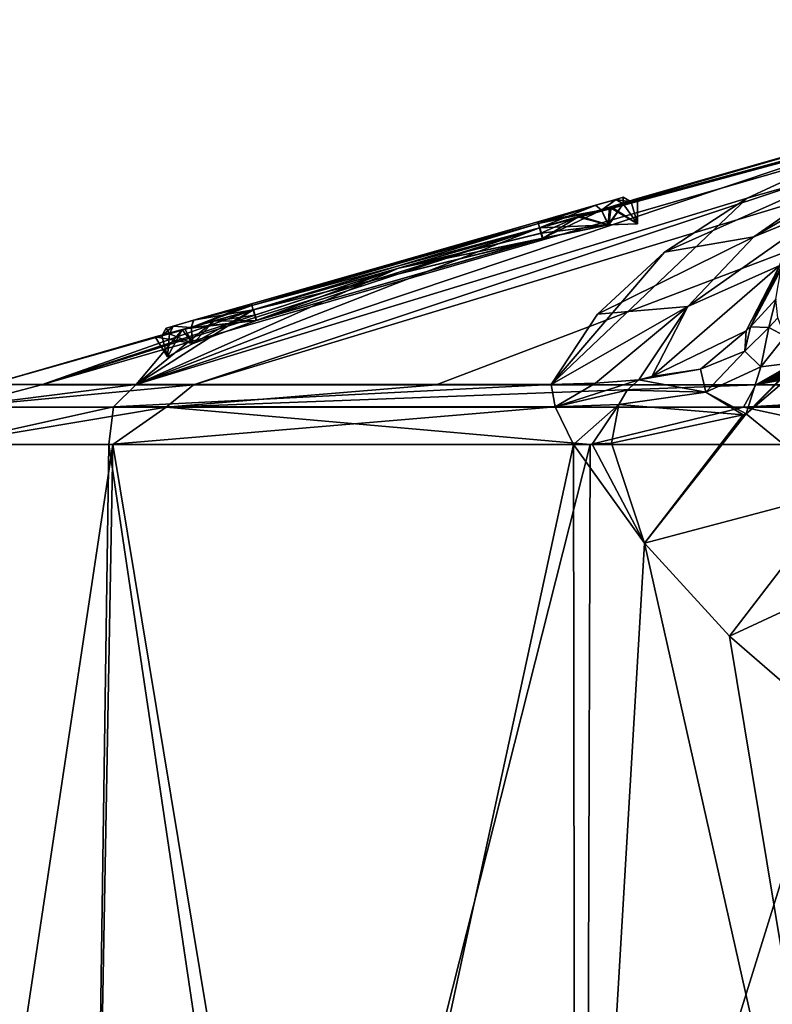
# Model space of a CAD drawing. Units: millimetres. Extents: x -78 to 78, y 13 to 112.
# Drawn here: x -26 to -14, y 71 to 86 of the extents above; entities that cross this region are included whole.
import ezdxf

# ---------------------------------------------------------------- set-up
doc = ezdxf.new("R2010")
doc.units = ezdxf.units.MM
doc.header["$LTSCALE"] = 65.185185
for name, color, linetype in [('173', 7, 'CONTINUOUS'), ('174', 7, 'CONTINUOUS'), ('175', 7, 'CONTINUOUS'), ('176', 7, 'CONTINUOUS'), ('177', 7, 'CONTINUOUS'), ('183', 7, 'CONTINUOUS'), ('184', 7, 'CONTINUOUS'), ('185', 7, 'CONTINUOUS'), ('186', 7, 'CONTINUOUS'), ('25', 7, 'CONTINUOUS'), ('26', 7, 'CONTINUOUS'), ('29', 7, 'CONTINUOUS'), ('31', 7, 'CONTINUOUS'), ('33', 7, 'CONTINUOUS'), ('38', 7, 'CONTINUOUS'), ('39', 7, 'CONTINUOUS'), ('43', 7, 'CONTINUOUS'), ('44', 7, 'CONTINUOUS'), ('45', 7, 'CONTINUOUS'), ('46', 7, 'CONTINUOUS'), ('47', 7, 'CONTINUOUS'), ('48', 7, 'CONTINUOUS'), ('49', 7, 'CONTINUOUS')]:
    doc.layers.add(name, color=color, linetype=linetype)

msp = doc.modelspace()

# ---------------------------------------------------------------- linework, layer by layer
at = {"layer": '173', "color": 1, "linetype": 'Continuous'}
for points in [[(-16.421, 83.385, 28.866), (-16.534, 83.353, 28.303), (-16.535, 83.352, 29.429), (-16.421, 83.385, 28.866)], [(-16.855, 83.261, 27.835), (-17.767, 83, 27.465), (-16.857, 83.26, 29.897), (-16.855, 83.261, 27.835)], [(-16.857, 83.26, 29.897), (-17.767, 83, 27.465), (-17.767, 83, 30.265), (-16.857, 83.26, 29.897)], [(-16.535, 83.352, 29.429), (-16.855, 83.261, 27.835), (-16.857, 83.26, 29.897), (-16.535, 83.352, 29.429)], [(-16.534, 83.353, 28.303), (-16.855, 83.261, 27.835), (-16.535, 83.352, 29.429), (-16.534, 83.353, 28.303)], [(-17.767, 83, 27.465), (-22.286, 81.707, 27.465), (-17.767, 83, 30.265), (-17.767, 83, 27.465)], [(-17.767, 83, 30.265), (-22.286, 81.707, 27.465), (-22.286, 81.707, 30.265), (-17.767, 83, 30.265)], [(-23.198, 81.446, 29.895), (-22.286, 81.707, 30.265), (-23.196, 81.447, 27.833), (-23.198, 81.446, 29.895)], [(-22.286, 81.707, 30.265), (-22.286, 81.707, 27.465), (-23.196, 81.447, 27.833), (-22.286, 81.707, 30.265)], [(-23.632, 81.322, 28.864), (-23.519, 81.355, 29.426), (-23.518, 81.355, 28.301), (-23.632, 81.322, 28.864)], [(-23.519, 81.355, 29.426), (-23.198, 81.446, 29.895), (-23.518, 81.355, 28.301), (-23.519, 81.355, 29.426)], [(-23.518, 81.355, 28.301), (-23.198, 81.446, 29.895), (-23.196, 81.447, 27.833), (-23.518, 81.355, 28.301)]]:
    msp.add_3dface(points, dxfattribs=at)
at = {"layer": '174', "color": 1, "linetype": 'Continuous'}
for points in [[(-22.286, 81.707, 27.465), (-17.767, 83, 27.465), (-17.759, 82.972, 27.394), (-22.286, 81.707, 27.465)], [(-22.278, 81.679, 27.394), (-22.286, 81.707, 27.465), (-17.759, 82.972, 27.394), (-22.278, 81.679, 27.394)], [(-17.74, 82.904, 27.365), (-22.278, 81.679, 27.394), (-17.759, 82.972, 27.394), (-17.74, 82.904, 27.365)], [(-17.74, 82.904, 27.365), (-22.258, 81.611, 27.365), (-22.278, 81.679, 27.394), (-17.74, 82.904, 27.365)]]:
    msp.add_3dface(points, dxfattribs=at)
at = {"layer": '175', "color": 1, "linetype": 'Continuous'}
for points in [[(-16.297, 83.316, 28.866), (-16.421, 83.385, 28.866), (-16.535, 83.352, 29.429), (-16.297, 83.316, 28.866)], [(-16.419, 83.282, 28.263), (-16.534, 83.353, 28.303), (-16.421, 83.385, 28.866), (-16.419, 83.282, 28.263)], [(-16.297, 83.316, 28.866), (-16.419, 83.282, 28.263), (-16.421, 83.385, 28.866), (-16.297, 83.316, 28.866)], [(-17.767, 83, 27.465), (-16.855, 83.261, 27.835), (-17.759, 82.972, 27.394), (-17.767, 83, 27.465)], [(-16.765, 83.183, 29.97), (-16.857, 83.26, 29.897), (-17.767, 83, 30.265), (-16.765, 83.183, 29.97)], [(-16.855, 83.261, 27.835), (-17.74, 82.904, 27.365), (-17.759, 82.972, 27.394), (-16.855, 83.261, 27.835)], [(-16.763, 83.183, 27.761), (-17.74, 82.904, 27.365), (-16.855, 83.261, 27.835), (-16.763, 83.183, 27.761)], [(-16.765, 83.183, 29.97), (-16.535, 83.352, 29.429), (-16.857, 83.26, 29.897), (-16.765, 83.183, 29.97)], [(-16.763, 83.183, 27.761), (-16.855, 83.261, 27.835), (-16.534, 83.353, 28.303), (-16.763, 83.183, 27.761)], [(-16.765, 83.183, 29.97), (-16.42, 83.281, 29.469), (-16.535, 83.352, 29.429), (-16.765, 83.183, 29.97)], [(-16.419, 83.282, 28.263), (-16.763, 83.183, 27.761), (-16.534, 83.353, 28.303), (-16.419, 83.282, 28.263)], [(-16.42, 83.281, 29.469), (-16.297, 83.316, 28.866), (-16.535, 83.352, 29.429), (-16.42, 83.281, 29.469)], [(-16.765, 83.183, 29.97), (-17.767, 83, 30.265), (-17.759, 82.972, 30.336), (-16.765, 83.183, 29.97)], [(-17.74, 82.904, 30.365), (-16.765, 83.183, 29.97), (-17.759, 82.972, 30.336), (-17.74, 82.904, 30.365)]]:
    msp.add_3dface(points, dxfattribs=at)
at = {"layer": '176', "color": 1, "linetype": 'Continuous'}
for points in [[(-17.767, 83, 30.265), (-22.286, 81.707, 30.265), (-22.278, 81.679, 30.336), (-17.767, 83, 30.265)], [(-17.759, 82.972, 30.336), (-17.767, 83, 30.265), (-22.278, 81.679, 30.336), (-17.759, 82.972, 30.336)], [(-22.258, 81.611, 30.365), (-17.759, 82.972, 30.336), (-22.278, 81.679, 30.336), (-22.258, 81.611, 30.365)], [(-22.258, 81.611, 30.365), (-17.74, 82.904, 30.365), (-17.759, 82.972, 30.336), (-22.258, 81.611, 30.365)]]:
    msp.add_3dface(points, dxfattribs=at)
at = {"layer": '177', "color": 1, "linetype": 'Continuous'}
for points in [[(-22.286, 81.707, 27.465), (-23.233, 81.332, 27.76), (-23.196, 81.447, 27.833), (-22.286, 81.707, 27.465)], [(-23.233, 81.332, 27.76), (-22.286, 81.707, 27.465), (-22.278, 81.679, 27.394), (-23.233, 81.332, 27.76)], [(-22.258, 81.611, 27.365), (-23.233, 81.332, 27.76), (-22.278, 81.679, 27.394), (-22.258, 81.611, 27.365)], [(-22.286, 81.707, 30.265), (-23.198, 81.446, 29.895), (-22.278, 81.679, 30.336), (-22.286, 81.707, 30.265)], [(-23.198, 81.446, 29.895), (-22.258, 81.611, 30.365), (-22.278, 81.679, 30.336), (-23.198, 81.446, 29.895)], [(-23.235, 81.332, 29.968), (-22.258, 81.611, 30.365), (-23.198, 81.446, 29.895), (-23.235, 81.332, 29.968)], [(-23.578, 81.233, 28.261), (-23.7, 81.199, 28.863), (-23.518, 81.355, 28.301), (-23.578, 81.233, 28.261)], [(-23.7, 81.199, 28.863), (-23.632, 81.322, 28.864), (-23.518, 81.355, 28.301), (-23.7, 81.199, 28.863)], [(-23.579, 81.233, 29.467), (-23.519, 81.355, 29.426), (-23.632, 81.322, 28.864), (-23.579, 81.233, 29.467)], [(-23.579, 81.233, 29.467), (-23.235, 81.332, 29.968), (-23.519, 81.355, 29.426), (-23.579, 81.233, 29.467)], [(-23.233, 81.332, 27.76), (-23.578, 81.233, 28.261), (-23.518, 81.355, 28.301), (-23.233, 81.332, 27.76)], [(-23.235, 81.332, 29.968), (-23.198, 81.446, 29.895), (-23.519, 81.355, 29.426), (-23.235, 81.332, 29.968)], [(-23.233, 81.332, 27.76), (-23.518, 81.355, 28.301), (-23.196, 81.447, 27.833), (-23.233, 81.332, 27.76)], [(-23.7, 81.199, 28.863), (-23.579, 81.233, 29.467), (-23.632, 81.322, 28.864), (-23.7, 81.199, 28.863)]]:
    msp.add_3dface(points, dxfattribs=at)
at = {"layer": '183', "color": 1, "linetype": 'Continuous'}
for points in [[(-22.258, 81.611, 30.365), (-17.694, 82.735, 30.365), (-17.74, 82.904, 30.365), (-22.258, 81.611, 30.365)], [(-22.208, 81.443, 30.365), (-17.694, 82.735, 30.365), (-22.258, 81.611, 30.365), (-22.208, 81.443, 30.365)]]:
    msp.add_3dface(points, dxfattribs=at)
at = {"layer": '184', "color": 1, "linetype": 'Continuous'}
for points in [[(-22.208, 81.443, 30.365), (-22.258, 81.611, 30.365), (-23.235, 81.332, 29.968), (-22.208, 81.443, 30.365)], [(-22.258, 81.611, 27.365), (-23.208, 81.079, 27.803), (-23.233, 81.332, 27.76), (-22.258, 81.611, 27.365)], [(-22.203, 81.445, 27.365), (-23.208, 81.079, 27.803), (-22.258, 81.611, 27.365), (-22.203, 81.445, 27.365)], [(-23.206, 81.08, 29.929), (-22.208, 81.443, 30.365), (-23.235, 81.332, 29.968), (-23.206, 81.08, 29.929)], [(-23.578, 81.233, 28.261), (-23.607, 80.871, 28.866), (-23.7, 81.199, 28.863), (-23.578, 81.233, 28.261)], [(-23.7, 81.199, 28.863), (-23.607, 80.871, 28.866), (-23.579, 81.233, 29.467), (-23.7, 81.199, 28.863)], [(-23.208, 81.079, 27.803), (-23.607, 80.871, 28.866), (-23.578, 81.233, 28.261), (-23.208, 81.079, 27.803)], [(-23.607, 80.871, 28.866), (-23.206, 81.08, 29.929), (-23.579, 81.233, 29.467), (-23.607, 80.871, 28.866)], [(-23.579, 81.233, 29.467), (-23.206, 81.08, 29.929), (-23.235, 81.332, 29.968), (-23.579, 81.233, 29.467)], [(-23.233, 81.332, 27.76), (-23.208, 81.079, 27.803), (-23.578, 81.233, 28.261), (-23.233, 81.332, 27.76)]]:
    msp.add_3dface(points, dxfattribs=at)
at = {"layer": '185', "color": 1, "linetype": 'Continuous'}
for points in [[(-22.203, 81.445, 27.365), (-22.258, 81.611, 27.365), (-17.74, 82.904, 27.365), (-22.203, 81.445, 27.365)], [(-17.688, 82.74, 27.365), (-22.203, 81.445, 27.365), (-17.74, 82.904, 27.365), (-17.688, 82.74, 27.365)]]:
    msp.add_3dface(points, dxfattribs=at)
at = {"layer": '186', "color": 1, "linetype": 'Continuous'}
for points in [[(-16.765, 83.183, 29.97), (-16.648, 82.95, 29.924), (-16.42, 83.281, 29.469), (-16.765, 83.183, 29.97)], [(-16.419, 83.282, 28.263), (-16.657, 82.949, 27.797), (-16.763, 83.183, 27.761), (-16.419, 83.282, 28.263)], [(-16.197, 82.966, 28.857), (-16.657, 82.949, 27.797), (-16.419, 83.282, 28.263), (-16.197, 82.966, 28.857)], [(-16.648, 82.95, 29.924), (-16.197, 82.966, 28.857), (-16.42, 83.281, 29.469), (-16.648, 82.95, 29.924)], [(-16.42, 83.281, 29.469), (-16.197, 82.966, 28.857), (-16.297, 83.316, 28.866), (-16.42, 83.281, 29.469)], [(-16.297, 83.316, 28.866), (-16.197, 82.966, 28.857), (-16.419, 83.282, 28.263), (-16.297, 83.316, 28.866)], [(-17.688, 82.74, 27.365), (-17.74, 82.904, 27.365), (-16.763, 83.183, 27.761), (-17.688, 82.74, 27.365)], [(-17.74, 82.904, 30.365), (-16.648, 82.95, 29.924), (-16.765, 83.183, 29.97), (-17.74, 82.904, 30.365)], [(-16.657, 82.949, 27.797), (-17.688, 82.74, 27.365), (-16.763, 83.183, 27.761), (-16.657, 82.949, 27.797)], [(-17.694, 82.735, 30.365), (-16.648, 82.95, 29.924), (-17.74, 82.904, 30.365), (-17.694, 82.735, 30.365)]]:
    msp.add_3dface(points, dxfattribs=at)
at = {"layer": '25', "linetype": 'Continuous'}
for points in [[(-17.559, 80.434, 48.597), (-17.492, 80.08, 49.342), (-16.86, 80.454, 49.136), (-17.559, 80.434, 48.597)], [(-16.86, 80.454, 49.136), (-17.492, 80.08, 49.342), (-16.177, 80.506, 49.659), (-16.86, 80.454, 49.136)], [(-16.177, 80.506, 49.659), (-17.492, 80.08, 49.342), (-16.359, 80.346, 49.897), (-16.177, 80.506, 49.659)], [(-16.359, 80.346, 49.897), (-17.492, 80.08, 49.342), (-16.491, 80.119, 50.094), (-16.359, 80.346, 49.897)], [(-17.492, 80.08, 49.342), (-17.206, 79.489, 49.851), (-16.491, 80.119, 50.094), (-17.492, 80.08, 49.342)], [(-16.491, 80.119, 50.094), (-17.206, 79.489, 49.851), (-16.913, 79.495, 50.083), (-16.491, 80.119, 50.094)], [(-16.607, 79.511, 50.317), (-16.491, 80.119, 50.094), (-16.913, 79.495, 50.083), (-16.607, 79.511, 50.317)]]:
    msp.add_3dface(points, dxfattribs=at)
at = {"layer": '26', "linetype": 'Continuous'}
for points in [[(-13.983, 81.483, 55.021), (-14.012, 81.777, 54.936), (-14.126, 81.335, 53.43), (-13.983, 81.483, 55.021)], [(-13.869, 81.195, 55.096), (-13.983, 81.483, 55.021), (-14.126, 81.335, 53.43), (-13.869, 81.195, 55.096)], [(-14.126, 81.335, 53.43), (-14.5, 80.958, 51.996), (-14.251, 80.713, 53.223), (-14.126, 81.335, 53.43)], [(-13.869, 81.195, 55.096), (-14.126, 81.335, 53.43), (-14.251, 80.713, 53.223), (-13.869, 81.195, 55.096)], [(-13.499, 80.809, 55.163), (-13.869, 81.195, 55.096), (-14.251, 80.713, 53.223), (-13.499, 80.809, 55.163)], [(-14.5, 80.958, 51.996), (-15.2, 80.675, 50.713), (-15.118, 80.315, 51.504), (-14.5, 80.958, 51.996)], [(-14.251, 80.713, 53.223), (-14.5, 80.958, 51.996), (-15.118, 80.315, 51.504), (-14.251, 80.713, 53.223)], [(-13.499, 80.809, 55.163), (-14.251, 80.713, 53.223), (-14.484, 79.974, 52.507), (-13.499, 80.809, 55.163)], [(-15.2, 80.675, 50.713), (-16.177, 80.506, 49.659), (-15.118, 80.315, 51.504), (-15.2, 80.675, 50.713)], [(-14.251, 80.713, 53.223), (-15.118, 80.315, 51.504), (-14.484, 79.974, 52.507), (-14.251, 80.713, 53.223)], [(-16.177, 80.506, 49.659), (-16.359, 80.346, 49.897), (-15.118, 80.315, 51.504), (-16.177, 80.506, 49.659)], [(-16.359, 80.346, 49.897), (-16.491, 80.119, 50.094), (-15.118, 80.315, 51.504), (-16.359, 80.346, 49.897)], [(-15.118, 80.315, 51.504), (-16.491, 80.119, 50.094), (-14.529, 79.954, 52.437), (-15.118, 80.315, 51.504)], [(-14.484, 79.974, 52.507), (-15.118, 80.315, 51.504), (-14.529, 79.954, 52.437), (-14.484, 79.974, 52.507)], [(-16.491, 80.119, 50.094), (-16.607, 79.511, 50.317), (-14.529, 79.954, 52.437), (-16.491, 80.119, 50.094)]]:
    msp.add_3dface(points, dxfattribs=at)
at = {"layer": '29', "linetype": 'Continuous'}
for points in [[(-14.468, 83.372, 36.089), (-12.809, 83.838, 35.945), (-12.191, 84.427, 31.597), (-14.468, 83.372, 36.089)], [(-12.809, 83.838, 35.945), (-14.361, 82.764, 40.394), (-11.828, 84.244, 37.136), (-12.809, 83.838, 35.945)], [(-11.828, 84.244, 37.136), (-14.361, 82.764, 40.394), (-13.109, 83.279, 41.334), (-11.828, 84.244, 37.136)], [(-14.361, 82.764, 40.394), (-12.809, 83.838, 35.945), (-15.768, 82.52, 39.716), (-14.361, 82.764, 40.394)], [(-15.768, 82.52, 39.716), (-12.809, 83.838, 35.945), (-14.468, 83.372, 36.089), (-15.768, 82.52, 39.716)], [(-14.361, 82.764, 40.394), (-15.403, 81.665, 44.998), (-13.109, 83.279, 41.334), (-14.361, 82.764, 40.394)], [(-13.109, 83.279, 41.334), (-15.403, 81.665, 44.998), (-13.949, 82.312, 45.635), (-13.109, 83.279, 41.334)], [(-13.771, 82.703, 50.319), (-13.41, 83.306, 47.303), (-14.414, 81.343, 49.988), (-13.771, 82.703, 50.319)], [(-13.41, 83.306, 47.303), (-13.949, 82.312, 45.635), (-14.414, 81.343, 49.988), (-13.41, 83.306, 47.303)], [(-15.403, 81.665, 44.998), (-14.361, 82.764, 40.394), (-16.826, 81.542, 43.875), (-15.403, 81.665, 44.998)], [(-16.826, 81.542, 43.875), (-14.361, 82.764, 40.394), (-15.768, 82.52, 39.716), (-16.826, 81.542, 43.875)], [(-15.403, 81.665, 44.998), (-15.969, 80.561, 49.689), (-13.949, 82.312, 45.635), (-15.403, 81.665, 44.998)], [(-13.949, 82.312, 45.635), (-15.969, 80.561, 49.689), (-14.484, 81.281, 49.969), (-13.949, 82.312, 45.635)], [(-14.414, 81.343, 49.988), (-13.949, 82.312, 45.635), (-14.484, 81.281, 49.969), (-14.414, 81.343, 49.988)], [(-17.559, 80.434, 48.597), (-16.86, 80.454, 49.136), (-15.403, 81.665, 44.998), (-17.559, 80.434, 48.597)], [(-17.559, 80.434, 48.597), (-15.403, 81.665, 44.998), (-16.826, 81.542, 43.875), (-17.559, 80.434, 48.597)], [(-16.86, 80.454, 49.136), (-16.177, 80.506, 49.659), (-15.403, 81.665, 44.998), (-16.86, 80.454, 49.136)], [(-15.403, 81.665, 44.998), (-16.177, 80.506, 49.659), (-15.969, 80.561, 49.689), (-15.403, 81.665, 44.998)]]:
    msp.add_3dface(points, dxfattribs=at)
at = {"layer": '31', "linetype": 'Continuous'}
for points in [[(-13.398, 81.076, 56.009), (-13.414, 81.02, 55.829), (-14.484, 79.974, 52.507), (-13.398, 81.076, 56.009)], [(-13.398, 81.076, 56.009), (-14.484, 79.974, 52.507), (-12.986, 78.753, 53.233), (-13.398, 81.076, 56.009)], [(-13.414, 81.02, 55.829), (-13.499, 80.809, 55.163), (-14.484, 79.974, 52.507), (-13.414, 81.02, 55.829)], [(-14.529, 79.954, 52.437), (-16.607, 79.511, 50.317), (-16.087, 77.931, 50.754), (-14.529, 79.954, 52.437)], [(-14.484, 79.974, 52.507), (-14.529, 79.954, 52.437), (-16.087, 77.931, 50.754), (-14.484, 79.974, 52.507)], [(-14.484, 79.974, 52.507), (-16.087, 77.931, 50.754), (-12.986, 78.753, 53.233), (-14.484, 79.974, 52.507)], [(-16.913, 79.495, 50.083), (-17.206, 79.489, 49.851), (-16.087, 77.931, 50.754), (-16.913, 79.495, 50.083)], [(-16.607, 79.511, 50.317), (-16.913, 79.495, 50.083), (-16.087, 77.931, 50.754), (-16.607, 79.511, 50.317)], [(-16.087, 77.931, 50.754), (-14.747, 76.466, 51.709), (-12.986, 78.753, 53.233), (-16.087, 77.931, 50.754)], [(-12.986, 78.753, 53.233), (-14.747, 76.466, 51.709), (-11.564, 77.944, 53.885), (-12.986, 78.753, 53.233)], [(-14.747, 76.466, 51.709), (-13.209, 75.137, 52.657), (-11.564, 77.944, 53.885), (-14.747, 76.466, 51.709)]]:
    msp.add_3dface(points, dxfattribs=at)
at = {"layer": '33', "linetype": 'Continuous'}
for points in [[(-13.937, 82.242, 52.619), (-13.771, 82.703, 50.319), (-14.414, 81.343, 49.988), (-13.937, 82.242, 52.619)], [(-14.012, 81.777, 54.936), (-13.937, 82.242, 52.619), (-14.414, 81.343, 49.988), (-14.012, 81.777, 54.936)], [(-14.126, 81.335, 53.43), (-14.012, 81.777, 54.936), (-14.414, 81.343, 49.988), (-14.126, 81.335, 53.43)], [(-14.5, 80.958, 51.996), (-14.126, 81.335, 53.43), (-14.414, 81.343, 49.988), (-14.5, 80.958, 51.996)], [(-14.5, 80.958, 51.996), (-14.414, 81.343, 49.988), (-14.484, 81.281, 49.969), (-14.5, 80.958, 51.996)], [(-15.969, 80.561, 49.689), (-15.2, 80.675, 50.713), (-14.484, 81.281, 49.969), (-15.969, 80.561, 49.689)], [(-15.2, 80.675, 50.713), (-14.5, 80.958, 51.996), (-14.484, 81.281, 49.969), (-15.2, 80.675, 50.713)], [(-16.177, 80.506, 49.659), (-15.2, 80.675, 50.713), (-15.969, 80.561, 49.689), (-16.177, 80.506, 49.659)]]:
    msp.add_3dface(points, dxfattribs=at)
at = {"layer": '38', "linetype": 'Continuous'}
for points in [[(-26.937, 80.079, 28.858), (-24.462, 80.08, 40.137), (-24.101, 80.433, 39.674), (-26.937, 80.079, 28.858)], [(-26.418, 80.432, 28.858), (-26.937, 80.079, 28.858), (-24.101, 80.433, 39.674), (-26.418, 80.432, 28.858)], [(-17.492, 80.08, 49.342), (-17.559, 80.434, 48.597), (-24.462, 80.08, 40.137), (-17.492, 80.08, 49.342)], [(-24.462, 80.08, 40.137), (-17.559, 80.434, 48.597), (-24.101, 80.433, 39.674), (-24.462, 80.08, 40.137)], [(-27.143, 79.488, 28.858), (-24.535, 79.489, 40.467), (-24.462, 80.08, 40.137), (-27.143, 79.488, 28.858)], [(-26.937, 80.079, 28.858), (-27.143, 79.488, 28.858), (-24.462, 80.08, 40.137), (-26.937, 80.079, 28.858)], [(-17.206, 79.489, 49.851), (-17.492, 80.08, 49.342), (-24.535, 79.489, 40.467), (-17.206, 79.489, 49.851)], [(-24.535, 79.489, 40.467), (-17.492, 80.08, 49.342), (-24.462, 80.08, 40.137), (-24.535, 79.489, 40.467)]]:
    msp.add_3dface(points, dxfattribs=at)
at = {"layer": '39', "linetype": 'Continuous'}
for points in [[(-26.937, 80.079, 28.858), (-26.418, 80.432, 28.858), (-25.598, 80.431, 22.325), (-26.937, 80.079, 28.858)], [(-23.63, 80.079, 15.927), (-26.937, 80.079, 28.858), (-23.198, 80.431, 16.216), (-23.63, 80.079, 15.927)], [(-23.198, 80.431, 16.216), (-26.937, 80.079, 28.858), (-25.598, 80.431, 22.325), (-23.198, 80.431, 16.216)], [(-14.331, 80.43, 6.665), (-23.63, 80.079, 15.927), (-19.371, 80.431, 10.897), (-14.331, 80.43, 6.665)], [(-19.371, 80.431, 10.897), (-23.63, 80.079, 15.927), (-23.198, 80.431, 16.216), (-19.371, 80.431, 10.897)], [(-14.522, 80.079, 6.171), (-23.63, 80.079, 15.927), (-14.331, 80.43, 6.665), (-14.522, 80.079, 6.171)], [(-1.848, 80.079, 1.985), (-14.522, 80.079, 6.171), (-1.991, 80.43, 2.515), (-1.848, 80.079, 1.985)], [(-1.991, 80.43, 2.515), (-14.522, 80.079, 6.171), (-8.411, 80.43, 3.815), (-1.991, 80.43, 2.515)], [(-8.411, 80.43, 3.815), (-14.522, 80.079, 6.171), (-14.331, 80.43, 6.665), (-8.411, 80.43, 3.815)], [(-27.143, 79.488, 28.858), (-26.937, 80.079, 28.858), (-23.63, 80.079, 15.927), (-27.143, 79.488, 28.858)], [(-24.471, 79.487, 17.115), (-27.143, 79.488, 28.858), (-23.63, 80.079, 15.927), (-24.471, 79.487, 17.115)], [(-16.941, 79.487, 7.651), (-24.471, 79.487, 17.115), (-23.63, 80.079, 15.927), (-16.941, 79.487, 7.651)], [(-14.522, 80.079, 6.171), (-16.941, 79.487, 7.651), (-23.63, 80.079, 15.927), (-14.522, 80.079, 6.171)], [(-11.786, 79.487, 4.408), (-16.941, 79.487, 7.651), (-14.522, 80.079, 6.171), (-11.786, 79.487, 4.408)], [(-1.848, 80.079, 1.985), (-11.786, 79.487, 4.408), (-14.522, 80.079, 6.171), (-1.848, 80.079, 1.985)]]:
    msp.add_3dface(points, dxfattribs=at)
at = {"layer": '43', "linetype": 'Continuous'}
for points in [[(-6.943, 85.819, 25.674), (-4.236, 86.185, 24.114), (-23.198, 80.431, 16.216), (-6.943, 85.819, 25.674)], [(-4.236, 86.185, 24.114), (-19.371, 80.431, 10.897), (-23.198, 80.431, 16.216), (-4.236, 86.185, 24.114)], [(-4.236, 86.185, 24.114), (-14.331, 80.43, 6.665), (-19.371, 80.431, 10.897), (-4.236, 86.185, 24.114)], [(-14.331, 80.43, 6.665), (-4.236, 86.185, 24.114), (-8.134, 83.55, 15.611), (-14.331, 80.43, 6.665)], [(-6.943, 85.819, 25.674), (-23.198, 80.431, 16.216), (-25.598, 80.431, 22.325), (-6.943, 85.819, 25.674)], [(-6.943, 85.819, 25.674), (-25.598, 80.431, 22.325), (-17.735, 82.904, 27.316), (-6.943, 85.819, 25.674)], [(-17.146, 83.075, 27.438), (-6.943, 85.819, 25.674), (-17.735, 82.904, 27.316), (-17.146, 83.075, 27.438)], [(-9.64, 85.238, 28.145), (-6.943, 85.819, 25.674), (-17.146, 83.075, 27.438), (-9.64, 85.238, 28.145)], [(-16.638, 83.228, 27.783), (-9.64, 85.238, 28.145), (-17.146, 83.075, 27.438), (-16.638, 83.228, 27.783)], [(-12.191, 84.427, 31.597), (-9.64, 85.238, 28.145), (-17.11, 83.086, 30.277), (-12.191, 84.427, 31.597)], [(-17.11, 83.086, 30.277), (-9.64, 85.238, 28.145), (-16.611, 83.236, 29.919), (-17.11, 83.086, 30.277)], [(-16.197, 83.365, 28.849), (-9.64, 85.238, 28.145), (-16.638, 83.228, 27.783), (-16.197, 83.365, 28.849)], [(-16.611, 83.236, 29.919), (-9.64, 85.238, 28.145), (-16.197, 83.365, 28.849), (-16.611, 83.236, 29.919)], [(-14.468, 83.372, 36.089), (-12.191, 84.427, 31.597), (-24.101, 80.433, 39.674), (-14.468, 83.372, 36.089)], [(-24.101, 80.433, 39.674), (-12.191, 84.427, 31.597), (-17.742, 82.902, 30.415), (-24.101, 80.433, 39.674)], [(-17.742, 82.902, 30.415), (-12.191, 84.427, 31.597), (-17.11, 83.086, 30.277), (-17.742, 82.902, 30.415)], [(-8.637, 83.23, 14.612), (-14.331, 80.43, 6.665), (-8.134, 83.55, 15.611), (-8.637, 83.23, 14.612)], [(-17.559, 80.434, 48.597), (-14.468, 83.372, 36.089), (-24.101, 80.433, 39.674), (-17.559, 80.434, 48.597)], [(-17.559, 80.434, 48.597), (-15.768, 82.52, 39.716), (-14.468, 83.372, 36.089), (-17.559, 80.434, 48.597)], [(-8.899, 82.973, 13.724), (-14.331, 80.43, 6.665), (-8.637, 83.23, 14.612), (-8.899, 82.973, 13.724)], [(-17.735, 82.904, 27.316), (-25.598, 80.431, 22.325), (-19.958, 82.268, 27.315), (-17.735, 82.904, 27.316)], [(-24.101, 80.433, 39.674), (-17.742, 82.902, 30.415), (-19.964, 82.267, 30.415), (-24.101, 80.433, 39.674)], [(-8.997, 82.766, 12.947), (-14.331, 80.43, 6.665), (-8.899, 82.973, 13.724), (-8.997, 82.766, 12.947)], [(-8.966, 82.603, 12.281), (-14.331, 80.43, 6.665), (-8.997, 82.766, 12.947), (-8.966, 82.603, 12.281)], [(-8.797, 82.488, 11.741), (-14.331, 80.43, 6.665), (-8.966, 82.603, 12.281), (-8.797, 82.488, 11.741)], [(-17.559, 80.434, 48.597), (-16.826, 81.542, 43.875), (-15.768, 82.52, 39.716), (-17.559, 80.434, 48.597)], [(-8.496, 82.432, 11.37), (-14.331, 80.43, 6.665), (-8.797, 82.488, 11.741), (-8.496, 82.432, 11.37)], [(-8.102, 82.429, 11.172), (-14.331, 80.43, 6.665), (-8.496, 82.432, 11.37), (-8.102, 82.429, 11.172)], [(-14.331, 80.43, 6.665), (-8.102, 82.429, 11.172), (-8.242, 82.198, 10.355), (-14.331, 80.43, 6.665)], [(-22.251, 81.612, 27.315), (-19.958, 82.268, 27.315), (-25.598, 80.431, 22.325), (-22.251, 81.612, 27.315)], [(-22.257, 81.611, 30.415), (-24.101, 80.433, 39.674), (-19.964, 82.267, 30.415), (-22.257, 81.611, 30.415)], [(-8.312, 82.148, 10.193), (-14.331, 80.43, 6.665), (-8.242, 82.198, 10.355), (-8.312, 82.148, 10.193)], [(-8.344, 82.094, 10.002), (-14.331, 80.43, 6.665), (-8.312, 82.148, 10.193), (-8.344, 82.094, 10.002)], [(-8.339, 82.039, 9.792), (-14.331, 80.43, 6.665), (-8.344, 82.094, 10.002), (-8.339, 82.039, 9.792)], [(-8.296, 81.985, 9.565), (-14.331, 80.43, 6.665), (-8.339, 82.039, 9.792), (-8.296, 81.985, 9.565)], [(-8.08, 81.878, 9.073), (-14.331, 80.43, 6.665), (-8.296, 81.985, 9.565), (-8.08, 81.878, 9.073)], [(-7.734, 81.807, 8.669), (-14.331, 80.43, 6.665), (-8.08, 81.878, 9.073), (-7.734, 81.807, 8.669)], [(-7.407, 81.784, 8.463), (-14.331, 80.43, 6.665), (-7.734, 81.807, 8.669), (-7.407, 81.784, 8.463)], [(-8.411, 80.43, 3.815), (-14.331, 80.43, 6.665), (-7.098, 81.797, 8.401), (-8.411, 80.43, 3.815)], [(-7.098, 81.797, 8.401), (-14.331, 80.43, 6.665), (-7.407, 81.784, 8.463), (-7.098, 81.797, 8.401)], [(-25.598, 80.431, 22.325), (-26.418, 80.432, 28.858), (-22.251, 81.612, 27.315), (-25.598, 80.431, 22.325)], [(-22.251, 81.612, 27.315), (-26.418, 80.432, 28.858), (-23.335, 81.309, 27.757), (-22.251, 81.612, 27.315)], [(-22.877, 81.435, 30.283), (-24.101, 80.433, 39.674), (-22.257, 81.611, 30.415), (-22.877, 81.435, 30.283)], [(-23.376, 81.298, 29.931), (-24.101, 80.433, 39.674), (-22.877, 81.435, 30.283), (-23.376, 81.298, 29.931)], [(-23.335, 81.309, 27.757), (-26.418, 80.432, 28.858), (-23.801, 81.183, 28.836), (-23.335, 81.309, 27.757)], [(-26.418, 80.432, 28.858), (-24.101, 80.433, 39.674), (-23.376, 81.298, 29.931), (-26.418, 80.432, 28.858)], [(-23.801, 81.183, 28.836), (-26.418, 80.432, 28.858), (-23.376, 81.298, 29.931), (-23.801, 81.183, 28.836)]]:
    msp.add_3dface(points, dxfattribs=at)
at = {"layer": '44', "linetype": 'Continuous'}
for points in [[(-27.493, 59.443, 28.865), (-24.824, 59.443, 40.675), (-27.143, 79.488, 28.858), (-27.493, 59.443, 28.865)], [(-24.824, 59.443, 40.675), (-24.535, 79.489, 40.467), (-27.143, 79.488, 28.858), (-24.824, 59.443, 40.675)], [(-24.824, 59.443, 40.675), (-21.549, 59.443, 45.932), (-24.535, 79.489, 40.467), (-24.824, 59.443, 40.675)], [(-21.549, 59.443, 45.932), (-17.206, 79.489, 49.851), (-24.535, 79.489, 40.467), (-21.549, 59.443, 45.932)], [(-21.549, 59.443, 45.932), (-17.18, 59.443, 50.323), (-17.206, 79.489, 49.851), (-21.549, 59.443, 45.932)], [(-17.206, 79.489, 49.851), (-17.18, 59.443, 50.323), (-16.087, 77.931, 50.754), (-17.206, 79.489, 49.851)], [(-17.18, 59.443, 50.323), (-11.927, 59.443, 53.63), (-16.087, 77.931, 50.754), (-17.18, 59.443, 50.323)], [(-11.927, 59.443, 53.63), (-14.747, 76.466, 51.709), (-16.087, 77.931, 50.754), (-11.927, 59.443, 53.63)], [(-11.927, 59.443, 53.63), (-13.209, 75.137, 52.657), (-14.747, 76.466, 51.709), (-11.927, 59.443, 53.63)]]:
    msp.add_3dface(points, dxfattribs=at)
at = {"layer": '45', "linetype": 'Continuous'}
for points in [[(-27.493, 59.443, 28.865), (-27.143, 79.488, 28.858), (-24.471, 79.487, 17.115), (-27.493, 59.443, 28.865)], [(-24.816, 60.42, 17.064), (-27.493, 59.443, 28.865), (-24.471, 79.487, 17.115), (-24.816, 60.42, 17.064)], [(-21.496, 61.508, 11.779), (-24.816, 60.42, 17.064), (-24.471, 79.487, 17.115), (-21.496, 61.508, 11.779)], [(-21.496, 61.508, 11.779), (-24.471, 79.487, 17.115), (-16.941, 79.487, 7.651), (-21.496, 61.508, 11.779)], [(-16.997, 62.756, 7.324), (-21.496, 61.508, 11.779), (-16.941, 79.487, 7.651), (-16.997, 62.756, 7.324)], [(-5.936, 64.626, 2.106), (-16.997, 62.756, 7.324), (-6.024, 79.487, 2.392), (-5.936, 64.626, 2.106)], [(-16.997, 62.756, 7.324), (-16.941, 79.487, 7.651), (-11.786, 79.487, 4.408), (-16.997, 62.756, 7.324)], [(-16.997, 62.756, 7.324), (-11.786, 79.487, 4.408), (-6.024, 79.487, 2.392), (-16.997, 62.756, 7.324)]]:
    msp.add_3dface(points, dxfattribs=at)
at = {"layer": '46', "linetype": 'Continuous'}
for points in [[(-17.742, 82.902, 30.415), (-17.718, 82.819, 30.39), (-19.964, 82.267, 30.415), (-17.742, 82.902, 30.415)], [(-19.964, 82.267, 30.415), (-17.694, 82.735, 30.365), (-22.208, 81.443, 30.365), (-19.964, 82.267, 30.415)], [(-17.694, 82.735, 30.365), (-19.964, 82.267, 30.415), (-17.718, 82.819, 30.39), (-17.694, 82.735, 30.365)], [(-22.257, 81.611, 30.415), (-19.964, 82.267, 30.415), (-22.233, 81.527, 30.39), (-22.257, 81.611, 30.415)], [(-22.233, 81.527, 30.39), (-19.964, 82.267, 30.415), (-22.208, 81.443, 30.365), (-22.233, 81.527, 30.39)]]:
    msp.add_3dface(points, dxfattribs=at)
at = {"layer": '47', "linetype": 'Continuous'}
for points in [[(-22.251, 81.612, 27.315), (-23.335, 81.309, 27.757), (-22.203, 81.445, 27.365), (-22.251, 81.612, 27.315)], [(-22.257, 81.611, 30.415), (-22.233, 81.527, 30.39), (-22.877, 81.435, 30.283), (-22.257, 81.611, 30.415)], [(-22.208, 81.443, 30.365), (-22.877, 81.435, 30.283), (-22.233, 81.527, 30.39), (-22.208, 81.443, 30.365)], [(-23.376, 81.298, 29.931), (-22.877, 81.435, 30.283), (-23.206, 81.08, 29.929), (-23.376, 81.298, 29.931)], [(-22.203, 81.445, 27.365), (-23.335, 81.309, 27.757), (-23.208, 81.079, 27.803), (-22.203, 81.445, 27.365)], [(-22.877, 81.435, 30.283), (-22.208, 81.443, 30.365), (-23.206, 81.08, 29.929), (-22.877, 81.435, 30.283)], [(-23.335, 81.309, 27.757), (-23.801, 81.183, 28.836), (-23.208, 81.079, 27.803), (-23.335, 81.309, 27.757)], [(-23.801, 81.183, 28.836), (-23.376, 81.298, 29.931), (-23.607, 80.871, 28.866), (-23.801, 81.183, 28.836)], [(-23.208, 81.079, 27.803), (-23.801, 81.183, 28.836), (-23.607, 80.871, 28.866), (-23.208, 81.079, 27.803)], [(-23.607, 80.871, 28.866), (-23.376, 81.298, 29.931), (-23.206, 81.08, 29.929), (-23.607, 80.871, 28.866)]]:
    msp.add_3dface(points, dxfattribs=at)
at = {"layer": '48', "linetype": 'Continuous'}
for points in [[(-17.735, 82.904, 27.316), (-19.958, 82.268, 27.315), (-17.711, 82.822, 27.34), (-17.735, 82.904, 27.316)], [(-19.958, 82.268, 27.315), (-22.251, 81.612, 27.315), (-17.688, 82.74, 27.365), (-19.958, 82.268, 27.315)], [(-22.251, 81.612, 27.315), (-22.203, 81.445, 27.365), (-17.688, 82.74, 27.365), (-22.251, 81.612, 27.315)], [(-17.711, 82.822, 27.34), (-19.958, 82.268, 27.315), (-17.688, 82.74, 27.365), (-17.711, 82.822, 27.34)]]:
    msp.add_3dface(points, dxfattribs=at)
at = {"layer": '49', "linetype": 'Continuous'}
for points in [[(-16.197, 83.365, 28.849), (-16.638, 83.228, 27.783), (-16.197, 82.966, 28.857), (-16.197, 83.365, 28.849)], [(-16.611, 83.236, 29.919), (-16.197, 83.365, 28.849), (-16.197, 82.966, 28.857), (-16.611, 83.236, 29.919)], [(-16.638, 83.228, 27.783), (-17.146, 83.075, 27.438), (-16.657, 82.949, 27.797), (-16.638, 83.228, 27.783)], [(-17.11, 83.086, 30.277), (-16.611, 83.236, 29.919), (-16.648, 82.95, 29.924), (-17.11, 83.086, 30.277)], [(-16.197, 82.966, 28.857), (-16.638, 83.228, 27.783), (-16.657, 82.949, 27.797), (-16.197, 82.966, 28.857)], [(-16.648, 82.95, 29.924), (-16.611, 83.236, 29.919), (-16.197, 82.966, 28.857), (-16.648, 82.95, 29.924)], [(-17.742, 82.902, 30.415), (-17.11, 83.086, 30.277), (-17.718, 82.819, 30.39), (-17.742, 82.902, 30.415)], [(-17.146, 83.075, 27.438), (-17.735, 82.904, 27.316), (-16.657, 82.949, 27.797), (-17.146, 83.075, 27.438)], [(-17.11, 83.086, 30.277), (-17.694, 82.735, 30.365), (-17.718, 82.819, 30.39), (-17.11, 83.086, 30.277)], [(-17.694, 82.735, 30.365), (-17.11, 83.086, 30.277), (-16.648, 82.95, 29.924), (-17.694, 82.735, 30.365)], [(-17.735, 82.904, 27.316), (-17.711, 82.822, 27.34), (-16.657, 82.949, 27.797), (-17.735, 82.904, 27.316)], [(-17.711, 82.822, 27.34), (-17.688, 82.74, 27.365), (-16.657, 82.949, 27.797), (-17.711, 82.822, 27.34)]]:
    msp.add_3dface(points, dxfattribs=at)

doc.saveas('drawing.dxf')
